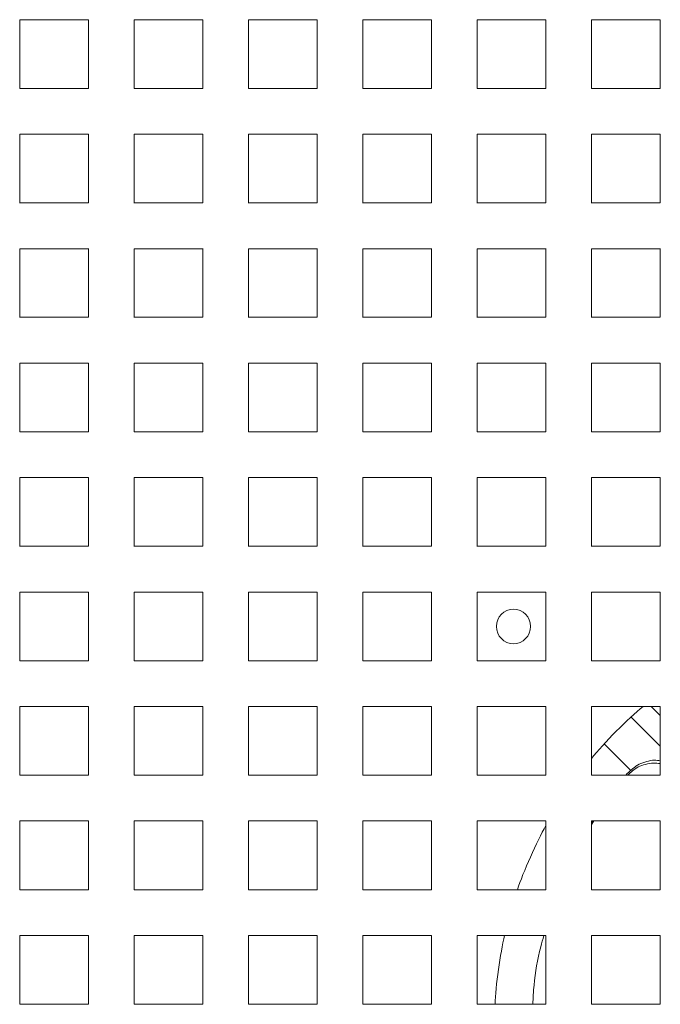
# Model space of a CAD drawing. Units: millimetres. Extents: x -200 to 4203, y -1080 to 2612.
# Drawn here: x 1290 to 1374, y -597 to -468 of the extents above; entities that cross this region are included whole.
import ezdxf

# ---------------------------------------------------------------- set-up
doc = ezdxf.new("R2010")
doc.units = ezdxf.units.MM
doc.layers.add('Visible', color=7, linetype='Continuous', lineweight=15)

msp = doc.modelspace()

# ---------------------------------------------------------------- linework, layer by layer
at = {"layer": 'Visible'}
for points in [[(1289.646, -468.207), (1289.646, -477.22)], [(1298.659, -468.207), (1289.646, -468.207)], [(1289.646, -468.207), (1289.646, -477.22)], [(1298.659, -468.207), (1289.646, -468.207)], [(1298.659, -477.22), (1298.659, -468.207)], [(1298.659, -477.22), (1298.659, -468.207)], [(1304.656, -468.207), (1304.656, -477.22)], [(1313.669, -468.207), (1304.656, -468.207)], [(1304.656, -468.207), (1304.656, -477.22)], [(1313.669, -468.207), (1304.656, -468.207)], [(1313.669, -477.22), (1313.669, -468.207)], [(1313.669, -477.22), (1313.669, -468.207)], [(1328.686, -468.207), (1319.666, -468.207)], [(1328.686, -468.207), (1319.666, -468.207)], [(1319.678, -468.207), (1319.678, -477.22)], [(1319.678, -468.207), (1319.678, -477.22)], [(1328.686, -477.22), (1328.686, -468.207)], [(1328.686, -477.22), (1328.686, -468.207)], [(1334.688, -468.207), (1334.688, -477.22)], [(1343.708, -468.207), (1334.688, -468.207)], [(1334.688, -468.207), (1334.688, -477.22)], [(1343.708, -468.207), (1334.688, -468.207)], [(1343.708, -477.22), (1343.708, -468.207)], [(1343.708, -477.22), (1343.708, -468.207)], [(1349.711, -468.207), (1349.711, -477.22)], [(1358.718, -468.207), (1349.711, -468.207)], [(1349.711, -468.207), (1349.711, -477.22)], [(1358.718, -468.207), (1349.711, -468.207)], [(1358.718, -477.22), (1358.718, -468.207)], [(1358.718, -477.22), (1358.718, -468.207)], [(1364.721, -468.207), (1364.721, -477.22)], [(1373.741, -468.207), (1364.721, -468.207)], [(1364.721, -468.207), (1364.721, -477.22)], [(1373.741, -468.207), (1364.721, -468.207)], [(1373.741, -477.22), (1373.741, -468.207)], [(1373.741, -477.22), (1373.741, -468.207)], [(1289.646, -477.22), (1298.659, -477.22)], [(1289.646, -477.22), (1298.659, -477.22)], [(1304.656, -477.22), (1313.669, -477.22)], [(1304.656, -477.22), (1313.669, -477.22)], [(1319.678, -477.22), (1328.698, -477.22)], [(1319.678, -477.22), (1328.698, -477.22)], [(1334.688, -477.22), (1343.708, -477.22)], [(1334.688, -477.22), (1343.708, -477.22)], [(1349.711, -477.22), (1358.718, -477.22)], [(1349.711, -477.22), (1358.718, -477.22)], [(1364.721, -477.22), (1373.741, -477.22)], [(1364.721, -477.22), (1373.741, -477.22)], [(1289.646, -483.229), (1289.646, -492.255)], [(1298.659, -483.229), (1289.646, -483.229)], [(1289.646, -483.229), (1289.646, -492.255)], [(1298.659, -483.229), (1289.646, -483.229)], [(1298.659, -492.242), (1298.659, -483.217)], [(1298.659, -492.242), (1298.659, -483.217)], [(1304.656, -483.229), (1304.656, -492.255)], [(1313.669, -483.229), (1304.656, -483.229)], [(1304.656, -483.229), (1304.656, -492.255)], [(1313.669, -483.229), (1304.656, -483.229)], [(1313.669, -492.242), (1313.669, -483.217)], [(1313.669, -492.242), (1313.669, -483.217)], [(1328.686, -483.229), (1319.666, -483.229)], [(1328.686, -483.229), (1319.666, -483.229)], [(1319.678, -483.229), (1319.678, -492.255)], [(1319.678, -483.229), (1319.678, -492.255)], [(1328.686, -492.242), (1328.686, -483.217)], [(1328.686, -492.242), (1328.686, -483.217)], [(1334.688, -483.229), (1334.688, -492.255)], [(1343.708, -483.229), (1334.688, -483.229)], [(1334.688, -483.229), (1334.688, -492.255)], [(1343.708, -483.229), (1334.688, -483.229)], [(1343.708, -492.242), (1343.708, -483.217)], [(1343.708, -492.242), (1343.708, -483.217)], [(1349.711, -483.229), (1349.711, -492.255)], [(1358.718, -483.229), (1349.711, -483.229)], [(1349.711, -483.229), (1349.711, -492.255)], [(1358.718, -483.229), (1349.711, -483.229)], [(1358.718, -492.242), (1358.718, -483.217)], [(1358.718, -492.242), (1358.718, -483.217)], [(1364.721, -483.229), (1364.721, -492.255)], [(1373.741, -483.229), (1364.721, -483.229)], [(1364.721, -483.229), (1364.721, -492.255)], [(1373.741, -483.229), (1364.721, -483.229)], [(1373.741, -492.242), (1373.741, -483.217)], [(1373.741, -492.242), (1373.741, -483.217)], [(1289.646, -492.242), (1298.659, -492.242)], [(1289.646, -492.242), (1298.659, -492.242)], [(1304.656, -492.242), (1313.669, -492.242)], [(1304.656, -492.242), (1313.669, -492.242)], [(1319.678, -492.242), (1328.698, -492.242)], [(1319.678, -492.242), (1328.698, -492.242)], [(1334.688, -492.242), (1343.708, -492.242)], [(1334.688, -492.242), (1343.708, -492.242)], [(1349.711, -492.242), (1358.718, -492.242)], [(1349.711, -492.242), (1358.718, -492.242)], [(1364.721, -492.242), (1373.741, -492.242)], [(1364.721, -492.242), (1373.741, -492.242)], [(1289.646, -498.251), (1289.646, -507.265)], [(1298.659, -498.251), (1289.646, -498.251)], [(1289.646, -498.251), (1289.646, -507.265)], [(1298.659, -498.251), (1289.646, -498.251)], [(1298.659, -507.253), (1298.659, -498.239)], [(1298.659, -507.253), (1298.659, -498.239)], [(1304.656, -498.251), (1304.656, -507.265)], [(1313.669, -498.251), (1304.656, -498.251)], [(1304.656, -498.251), (1304.656, -507.265)], [(1313.669, -498.251), (1304.656, -498.251)], [(1313.669, -507.253), (1313.669, -498.239)], [(1313.669, -507.253), (1313.669, -498.239)], [(1328.686, -498.251), (1319.666, -498.251)], [(1328.686, -498.251), (1319.666, -498.251)], [(1319.678, -498.251), (1319.678, -507.265)], [(1319.678, -498.251), (1319.678, -507.265)], [(1328.686, -507.253), (1328.686, -498.239)], [(1328.686, -507.253), (1328.686, -498.239)], [(1334.688, -498.251), (1334.688, -507.265)], [(1343.708, -498.251), (1334.688, -498.251)], [(1334.688, -498.251), (1334.688, -507.265)], [(1343.708, -498.251), (1334.688, -498.251)], [(1343.708, -507.253), (1343.708, -498.239)], [(1343.708, -507.253), (1343.708, -498.239)], [(1349.711, -498.251), (1349.711, -507.265)], [(1358.718, -498.251), (1349.711, -498.251)], [(1349.711, -498.251), (1349.711, -507.265)], [(1358.718, -498.251), (1349.711, -498.251)], [(1358.718, -507.253), (1358.718, -498.239)], [(1358.718, -507.253), (1358.718, -498.239)], [(1364.721, -498.251), (1364.721, -507.265)], [(1373.741, -498.251), (1364.721, -498.251)], [(1364.721, -498.251), (1364.721, -507.265)], [(1373.741, -498.251), (1364.721, -498.251)], [(1373.741, -507.253), (1373.741, -498.239)], [(1373.741, -507.253), (1373.741, -498.239)], [(1289.646, -507.253), (1298.659, -507.253)], [(1289.646, -507.253), (1298.659, -507.253)], [(1304.656, -507.253), (1313.669, -507.253)], [(1304.656, -507.253), (1313.669, -507.253)], [(1319.678, -507.253), (1328.698, -507.253)], [(1319.678, -507.253), (1328.698, -507.253)], [(1334.688, -507.253), (1343.708, -507.253)], [(1334.688, -507.253), (1343.708, -507.253)], [(1349.711, -507.253), (1358.718, -507.253)], [(1349.711, -507.253), (1358.718, -507.253)], [(1364.721, -507.253), (1373.741, -507.253)], [(1364.721, -507.253), (1373.741, -507.253)], [(1289.646, -513.262), (1289.646, -522.287)], [(1298.659, -513.262), (1289.646, -513.262)], [(1289.646, -513.262), (1289.646, -522.287)], [(1298.659, -513.262), (1289.646, -513.262)], [(1298.659, -522.275), (1298.659, -513.25)], [(1298.659, -522.275), (1298.659, -513.25)], [(1304.656, -513.262), (1304.656, -522.287)], [(1313.669, -513.262), (1304.656, -513.262)], [(1304.656, -513.262), (1304.656, -522.287)], [(1313.669, -513.262), (1304.656, -513.262)], [(1313.669, -522.275), (1313.669, -513.25)], [(1313.669, -522.275), (1313.669, -513.25)], [(1328.686, -513.262), (1319.666, -513.262)], [(1328.686, -513.262), (1319.666, -513.262)], [(1319.678, -513.262), (1319.678, -522.287)], [(1319.678, -513.262), (1319.678, -522.287)], [(1328.686, -522.275), (1328.686, -513.25)], [(1328.686, -522.275), (1328.686, -513.25)], [(1334.688, -513.262), (1334.688, -522.287)], [(1343.708, -513.262), (1334.688, -513.262)], [(1334.688, -513.262), (1334.688, -522.287)], [(1343.708, -513.262), (1334.688, -513.262)], [(1343.708, -522.275), (1343.708, -513.25)], [(1343.708, -522.275), (1343.708, -513.25)], [(1349.711, -513.262), (1349.711, -522.287)], [(1358.718, -513.262), (1349.711, -513.262)], [(1349.711, -513.262), (1349.711, -522.287)], [(1358.718, -513.262), (1349.711, -513.262)], [(1358.718, -522.275), (1358.718, -513.25)], [(1358.718, -522.275), (1358.718, -513.25)], [(1364.721, -513.262), (1364.721, -522.287)], [(1373.741, -513.262), (1364.721, -513.262)], [(1364.721, -513.262), (1364.721, -522.287)], [(1373.741, -513.262), (1364.721, -513.262)], [(1373.741, -522.275), (1373.741, -513.25)], [(1373.741, -522.275), (1373.741, -513.25)], [(1289.646, -522.275), (1298.659, -522.275)], [(1289.646, -522.275), (1298.659, -522.275)], [(1304.656, -522.275), (1313.669, -522.275)], [(1304.656, -522.275), (1313.669, -522.275)], [(1319.678, -522.275), (1328.698, -522.275)], [(1319.678, -522.275), (1328.698, -522.275)], [(1334.688, -522.275), (1343.708, -522.275)], [(1334.688, -522.275), (1343.708, -522.275)], [(1349.711, -522.275), (1358.718, -522.275)], [(1349.711, -522.275), (1358.718, -522.275)], [(1364.721, -522.275), (1373.741, -522.275)], [(1364.721, -522.275), (1373.741, -522.275)], [(1289.646, -528.284), (1289.646, -537.297)], [(1298.659, -528.284), (1289.646, -528.284)], [(1289.646, -528.284), (1289.646, -537.297)], [(1298.659, -528.284), (1289.646, -528.284)], [(1298.659, -537.285), (1298.659, -528.272)], [(1298.659, -537.285), (1298.659, -528.272)], [(1304.656, -528.284), (1304.656, -537.297)], [(1313.669, -528.284), (1304.656, -528.284)], [(1304.656, -528.284), (1304.656, -537.297)], [(1313.669, -528.284), (1304.656, -528.284)], [(1313.669, -537.285), (1313.669, -528.272)], [(1313.669, -537.285), (1313.669, -528.272)], [(1328.686, -528.284), (1319.666, -528.284)], [(1328.686, -528.284), (1319.666, -528.284)], [(1319.678, -528.284), (1319.678, -537.297)], [(1319.678, -528.284), (1319.678, -537.297)], [(1328.686, -537.285), (1328.686, -528.272)], [(1328.686, -537.285), (1328.686, -528.272)], [(1334.688, -528.284), (1334.688, -537.297)], [(1343.708, -528.284), (1334.688, -528.284)], [(1334.688, -528.284), (1334.688, -537.297)], [(1343.708, -528.284), (1334.688, -528.284)], [(1343.708, -537.285), (1343.708, -528.272)], [(1343.708, -537.285), (1343.708, -528.272)], [(1349.711, -528.284), (1349.711, -537.297)], [(1358.718, -528.284), (1349.711, -528.284)], [(1349.711, -528.284), (1349.711, -537.297)], [(1358.718, -528.284), (1349.711, -528.284)], [(1358.718, -537.285), (1358.718, -528.272)], [(1358.718, -537.285), (1358.718, -528.272)], [(1364.721, -528.284), (1364.721, -537.297)], [(1373.741, -528.284), (1364.721, -528.284)], [(1364.721, -528.284), (1364.721, -537.297)], [(1373.741, -528.284), (1364.721, -528.284)], [(1373.741, -537.285), (1373.741, -528.272)], [(1373.741, -537.285), (1373.741, -528.272)], [(1289.646, -537.285), (1298.659, -537.285)], [(1289.646, -537.285), (1298.659, -537.285)], [(1304.656, -537.285), (1313.669, -537.285)], [(1304.656, -537.285), (1313.669, -537.285)], [(1319.678, -537.285), (1328.698, -537.285)], [(1319.678, -537.285), (1328.698, -537.285)], [(1334.688, -537.285), (1343.708, -537.285)], [(1334.688, -537.285), (1343.708, -537.285)], [(1349.711, -537.285), (1358.718, -537.285)], [(1349.711, -537.285), (1358.718, -537.285)], [(1364.721, -537.285), (1373.741, -537.285)], [(1364.721, -537.285), (1373.741, -537.285)], [(1289.646, -543.306), (1289.646, -552.308)], [(1298.659, -543.306), (1289.646, -543.306)], [(1289.646, -543.306), (1289.646, -552.308)], [(1298.659, -543.306), (1289.646, -543.306)], [(1298.659, -552.296), (1298.659, -543.294)], [(1298.659, -552.296), (1298.659, -543.294)], [(1304.656, -543.306), (1304.656, -552.308)], [(1313.669, -543.306), (1304.656, -543.306)], [(1304.656, -543.306), (1304.656, -552.308)], [(1313.669, -543.306), (1304.656, -543.306)], [(1313.669, -552.296), (1313.669, -543.294)], [(1313.669, -552.296), (1313.669, -543.294)], [(1328.686, -543.306), (1319.666, -543.306)], [(1328.686, -543.306), (1319.666, -543.306)], [(1319.678, -543.306), (1319.678, -552.308)], [(1319.678, -543.306), (1319.678, -552.308)], [(1328.686, -552.296), (1328.686, -543.294)], [(1328.686, -552.296), (1328.686, -543.294)], [(1334.688, -543.306), (1334.688, -552.308)], [(1343.708, -543.306), (1334.688, -543.306)], [(1334.688, -543.306), (1334.688, -552.308)], [(1343.708, -543.306), (1334.688, -543.306)], [(1343.708, -552.296), (1343.708, -543.294)], [(1343.708, -552.296), (1343.708, -543.294)], [(1349.711, -543.306), (1349.711, -552.308)], [(1358.718, -543.306), (1349.711, -543.306)], [(1349.711, -543.306), (1349.711, -552.308)], [(1358.718, -543.306), (1349.711, -543.306)], [(1358.718, -552.296), (1358.718, -543.294)], [(1358.718, -552.296), (1358.718, -543.294)], [(1364.721, -543.306), (1364.721, -552.308)], [(1373.741, -543.306), (1364.721, -543.306)], [(1364.721, -543.306), (1364.721, -552.308)], [(1373.741, -543.306), (1364.721, -543.306)], [(1373.741, -552.296), (1373.741, -543.294)], [(1373.741, -552.296), (1373.741, -543.294)], [(1289.646, -552.296), (1298.659, -552.296)], [(1289.646, -552.296), (1298.659, -552.296)], [(1304.656, -552.296), (1313.669, -552.296)], [(1304.656, -552.296), (1313.669, -552.296)], [(1319.678, -552.296), (1328.698, -552.296)], [(1319.678, -552.296), (1328.698, -552.296)], [(1334.688, -552.296), (1343.708, -552.296)], [(1334.688, -552.296), (1343.708, -552.296)], [(1349.711, -552.296), (1358.718, -552.296)], [(1349.711, -552.296), (1358.718, -552.296)], [(1364.721, -552.296), (1373.741, -552.296)], [(1364.721, -552.296), (1373.741, -552.296)], [(1289.646, -558.317), (1289.646, -567.318)], [(1298.659, -558.317), (1289.646, -558.317)], [(1289.646, -558.317), (1289.646, -567.318)], [(1298.659, -558.317), (1289.646, -558.317)], [(1298.659, -567.318), (1298.659, -558.317)], [(1298.659, -567.318), (1298.659, -558.317)], [(1304.656, -558.317), (1304.656, -567.318)], [(1313.669, -558.317), (1304.656, -558.317)], [(1304.656, -558.317), (1304.656, -567.318)], [(1313.669, -558.317), (1304.656, -558.317)], [(1313.669, -567.318), (1313.669, -558.317)], [(1313.669, -567.318), (1313.669, -558.317)], [(1328.686, -558.317), (1319.666, -558.317)], [(1328.686, -558.317), (1319.666, -558.317)], [(1319.678, -558.317), (1319.678, -567.318)], [(1319.678, -558.317), (1319.678, -567.318)], [(1328.686, -567.318), (1328.686, -558.317)], [(1328.686, -567.318), (1328.686, -558.317)], [(1334.688, -558.317), (1334.688, -567.318)], [(1343.708, -558.317), (1334.688, -558.317)], [(1334.688, -558.317), (1334.688, -567.318)], [(1343.708, -558.317), (1334.688, -558.317)], [(1343.708, -567.318), (1343.708, -558.317)], [(1343.708, -567.318), (1343.708, -558.317)], [(1349.711, -558.317), (1349.711, -567.318)], [(1358.718, -558.317), (1349.711, -558.317)], [(1349.711, -558.317), (1349.711, -567.318)], [(1358.718, -558.317), (1349.711, -558.317)], [(1358.718, -567.318), (1358.718, -558.317)], [(1358.718, -567.318), (1358.718, -558.317)], [(1364.721, -558.317), (1364.721, -567.318)], [(1373.741, -558.317), (1364.721, -558.317)], [(1364.721, -558.317), (1364.721, -567.318)], [(1373.741, -558.317), (1364.721, -558.317)], [(1372.559, -558.317), (1373.741, -559.504)], [(1372.559, -558.317), (1373.741, -559.504)], [(1373.741, -567.318), (1373.741, -558.317)], [(1373.741, -567.318), (1373.741, -558.317)], [(1373.741, -563.526), (1369.894, -559.686)], [(1373.741, -563.526), (1369.894, -559.686)], [(1366.357, -563.223), (1369.87, -566.724)], [(1366.357, -563.223), (1369.87, -566.724)], [(1289.646, -567.318), (1298.659, -567.318)], [(1289.646, -567.318), (1298.659, -567.318)], [(1304.656, -567.318), (1313.669, -567.318)], [(1304.656, -567.318), (1313.669, -567.318)], [(1319.678, -567.318), (1328.698, -567.318)], [(1319.678, -567.318), (1328.698, -567.318)], [(1334.688, -567.318), (1343.708, -567.318)], [(1334.688, -567.318), (1343.708, -567.318)], [(1349.711, -567.318), (1358.718, -567.318)], [(1349.711, -567.318), (1358.718, -567.318)], [(1364.721, -567.318), (1373.741, -567.318)], [(1364.721, -567.318), (1373.741, -567.318)], [(1369.385, -567.112), (1369.222, -567.318)], [(1369.385, -567.112), (1369.222, -567.318)], [(1289.646, -573.327), (1289.646, -582.34)], [(1298.659, -573.327), (1289.646, -573.327)], [(1289.646, -573.327), (1289.646, -582.34)], [(1298.659, -573.327), (1289.646, -573.327)], [(1298.659, -582.34), (1298.659, -573.327)], [(1298.659, -582.34), (1298.659, -573.327)], [(1304.656, -573.327), (1304.656, -582.34)], [(1313.669, -573.327), (1304.656, -573.327)], [(1304.656, -573.327), (1304.656, -582.34)], [(1313.669, -573.327), (1304.656, -573.327)], [(1313.669, -582.34), (1313.669, -573.327)], [(1313.669, -582.34), (1313.669, -573.327)], [(1328.686, -573.327), (1319.666, -573.327)], [(1328.686, -573.327), (1319.666, -573.327)], [(1319.678, -573.327), (1319.678, -582.34)], [(1319.678, -573.327), (1319.678, -582.34)], [(1328.686, -582.34), (1328.686, -573.327)], [(1328.686, -582.34), (1328.686, -573.327)], [(1334.688, -573.327), (1334.688, -582.34)], [(1343.708, -573.327), (1334.688, -573.327)], [(1334.688, -573.327), (1334.688, -582.34)], [(1343.708, -573.327), (1334.688, -573.327)], [(1343.708, -582.34), (1343.708, -573.327)], [(1343.708, -582.34), (1343.708, -573.327)], [(1349.711, -573.327), (1349.711, -582.34)], [(1358.718, -573.327), (1349.711, -573.327)], [(1349.711, -573.327), (1349.711, -582.34)], [(1358.718, -573.327), (1349.711, -573.327)], [(1358.718, -582.34), (1358.718, -573.327)], [(1358.718, -582.34), (1358.718, -573.327)], [(1364.897, -573.327), (1364.721, -573.581)], [(1364.721, -573.327), (1364.721, -582.34)], [(1373.741, -573.327), (1364.721, -573.327)], [(1364.897, -573.327), (1364.721, -573.581)], [(1364.721, -573.327), (1364.721, -582.34)], [(1373.741, -573.327), (1364.721, -573.327)], [(1364.994, -573.327), (1364.733, -573.739)], [(1364.994, -573.327), (1364.733, -573.739)], [(1373.741, -582.34), (1373.741, -573.327)], [(1373.741, -582.34), (1373.741, -573.327)], [(1289.646, -582.34), (1298.659, -582.34)], [(1289.646, -582.34), (1298.659, -582.34)], [(1304.656, -582.34), (1313.669, -582.34)], [(1304.656, -582.34), (1313.669, -582.34)], [(1319.678, -582.34), (1328.698, -582.34)], [(1319.678, -582.34), (1328.698, -582.34)], [(1334.688, -582.34), (1343.708, -582.34)], [(1334.688, -582.34), (1343.708, -582.34)], [(1349.711, -582.34), (1358.718, -582.34)], [(1349.711, -582.34), (1358.718, -582.34)], [(1364.721, -582.34), (1373.741, -582.34)], [(1364.721, -582.34), (1373.741, -582.34)], [(1289.646, -588.349), (1289.646, -597.375)], [(1298.659, -588.349), (1289.646, -588.349)], [(1289.646, -588.349), (1289.646, -597.375)], [(1298.659, -588.349), (1289.646, -588.349)], [(1298.659, -597.363), (1298.659, -588.337)], [(1298.659, -597.363), (1298.659, -588.337)], [(1304.656, -588.349), (1304.656, -597.375)], [(1313.669, -588.349), (1304.656, -588.349)], [(1304.656, -588.349), (1304.656, -597.375)], [(1313.669, -588.349), (1304.656, -588.349)], [(1313.669, -597.363), (1313.669, -588.337)], [(1313.669, -597.363), (1313.669, -588.337)], [(1328.686, -588.349), (1319.666, -588.349)], [(1328.686, -588.349), (1319.666, -588.349)], [(1319.678, -588.349), (1319.678, -597.375)], [(1319.678, -588.349), (1319.678, -597.375)], [(1328.686, -597.363), (1328.686, -588.337)], [(1328.686, -597.363), (1328.686, -588.337)], [(1334.688, -588.349), (1334.688, -597.375)], [(1343.708, -588.349), (1334.688, -588.349)], [(1334.688, -588.349), (1334.688, -597.375)], [(1343.708, -588.349), (1334.688, -588.349)], [(1343.708, -597.363), (1343.708, -588.337)], [(1343.708, -597.363), (1343.708, -588.337)], [(1349.711, -588.349), (1349.711, -597.375)], [(1358.718, -588.349), (1349.711, -588.349)], [(1349.711, -588.349), (1349.711, -597.375)], [(1358.718, -588.349), (1349.711, -588.349)], [(1358.718, -597.363), (1358.718, -588.337)], [(1358.718, -597.363), (1358.718, -588.337)], [(1364.721, -588.349), (1364.721, -597.375)], [(1373.741, -588.349), (1364.721, -588.349)], [(1364.721, -588.349), (1364.721, -597.375)], [(1373.741, -588.349), (1364.721, -588.349)], [(1373.741, -597.363), (1373.741, -588.337)], [(1373.741, -597.363), (1373.741, -588.337)], [(1289.646, -597.363), (1298.659, -597.363)], [(1289.646, -597.363), (1298.659, -597.363)], [(1304.656, -597.363), (1313.669, -597.363)], [(1304.656, -597.363), (1313.669, -597.363)], [(1319.678, -597.363), (1328.698, -597.363)], [(1319.678, -597.363), (1328.698, -597.363)], [(1334.688, -597.363), (1343.708, -597.363)], [(1334.688, -597.363), (1343.708, -597.363)], [(1349.711, -597.363), (1358.718, -597.363)], [(1349.711, -597.363), (1358.718, -597.363)], [(1364.721, -597.363), (1373.741, -597.363)], [(1364.721, -597.363), (1373.741, -597.363)]]:
    msp.add_lwpolyline(points, dxfattribs=at)
for points, knots in [([(1356.719, -547.801), (1356.719, -546.553), (1355.714, -545.536), (1354.46, -545.536), (1353.224, -545.536), (1352.219, -546.553), (1352.219, -547.801), (1352.219, -549.061), (1353.224, -550.066), (1354.46, -550.066), (1355.714, -550.066), (1356.719, -549.061), (1356.719, -547.801)], [0, 0, 0, 0, 1, 1, 1, 2, 2, 2, 3, 3, 3, 4, 4, 4, 4]), ([(1356.719, -547.801), (1356.719, -546.553), (1355.714, -545.536), (1354.46, -545.536), (1353.224, -545.536), (1352.219, -546.553), (1352.219, -547.801), (1352.219, -549.061), (1353.224, -550.066), (1354.46, -550.066), (1355.714, -550.066), (1356.719, -549.061), (1356.719, -547.801)], [0, 0, 0, 0, 1, 1, 1, 2, 2, 2, 3, 3, 3, 4, 4, 4, 4]), ([(1373.741, -565.416), (1373.492, -565.392), (1373.232, -565.355), (1372.971, -565.355), (1372.638, -565.355), (1372.275, -565.428), (1371.954, -565.525), (1371.596, -565.622), (1371.269, -565.731), (1370.972, -565.876), (1370.379, -566.216), (1369.882, -566.664), (1369.385, -567.112)], [0, 0, 0, 0, 1, 1, 1, 2, 2, 2, 3, 3, 3, 4, 4, 4, 4]), ([(1373.741, -565.416), (1373.492, -565.392), (1373.232, -565.355), (1372.971, -565.355), (1372.638, -565.355), (1372.275, -565.428), (1371.954, -565.525), (1371.596, -565.622), (1371.269, -565.731), (1370.972, -565.876), (1370.379, -566.216), (1369.882, -566.664), (1369.385, -567.112)], [0, 0, 0, 0, 1, 1, 1, 2, 2, 2, 3, 3, 3, 4, 4, 4, 4]), ([(1373.741, -565.804), (1373.432, -565.767), (1373.135, -565.743), (1372.82, -565.743), (1372.475, -565.755), (1372.129, -565.804), (1371.802, -565.901), (1371.445, -566.01), (1371.136, -566.094), (1370.827, -566.24), (1370.306, -566.543), (1369.882, -566.93), (1369.47, -567.306)], [0, 0, 0, 0, 1, 1, 1, 2, 2, 2, 3, 3, 3, 4, 4, 4, 4]), ([(1373.741, -565.804), (1373.432, -565.767), (1373.135, -565.743), (1372.82, -565.743), (1372.475, -565.755), (1372.129, -565.804), (1371.802, -565.901), (1371.445, -566.01), (1371.136, -566.094), (1370.827, -566.24), (1370.306, -566.543), (1369.882, -566.93), (1369.47, -567.306)], [0, 0, 0, 0, 1, 1, 1, 2, 2, 2, 3, 3, 3, 4, 4, 4, 4]), ([(1369.385, -567.112), (1369.373, -567.173), (1369.349, -567.245), (1369.325, -567.306), (1369.325, -567.306), (1369.313, -567.318), (1369.313, -567.318)], [0, 0, 0, 0, 1, 1, 1, 2, 2, 2, 2]), ([(1369.385, -567.112), (1369.373, -567.173), (1369.349, -567.245), (1369.325, -567.306), (1369.325, -567.306), (1369.313, -567.318), (1369.313, -567.318)], [0, 0, 0, 0, 1, 1, 1, 2, 2, 2, 2]), ([(1358.458, -588.349), (1358.318, -588.846), (1358.185, -589.343), (1358.046, -589.827), (1357.61, -591.475), (1357.337, -593.171), (1357.167, -594.867), (1357.089, -595.703), (1357.04, -596.527), (1356.992, -597.375)], [0, 0, 0, 0, 1, 1, 1, 2, 2, 2, 3, 3, 3, 3]), ([(1358.458, -588.349), (1358.318, -588.846), (1358.185, -589.343), (1358.046, -589.827), (1357.61, -591.475), (1357.337, -593.171), (1357.167, -594.867), (1357.089, -595.703), (1357.04, -596.527), (1356.992, -597.375)], [0, 0, 0, 0, 1, 1, 1, 2, 2, 2, 3, 3, 3, 3])]:
    msp.add_open_spline(points, degree=3, knots=knots, dxfattribs=at)
for points in [[(1371.469, -558.317), (1369.549, -559.855), (1366.248, -563.163), (1364.721, -565.113)], [(1371.469, -558.317), (1369.549, -559.855), (1366.248, -563.163), (1364.721, -565.113)], [(1358.718, -573.933), (1357.525, -576.004), (1355.714, -580.075), (1354.993, -582.34)], [(1358.718, -573.933), (1357.525, -576.004), (1355.714, -580.075), (1354.993, -582.34)], [(1353.297, -588.349), (1352.727, -590.627), (1352.116, -595.012), (1352.043, -597.375)], [(1353.297, -588.349), (1352.727, -590.627), (1352.116, -595.012), (1352.043, -597.375)]]:
    msp.add_open_spline(points, degree=3, dxfattribs=at)

doc.saveas('drawing.dxf')
